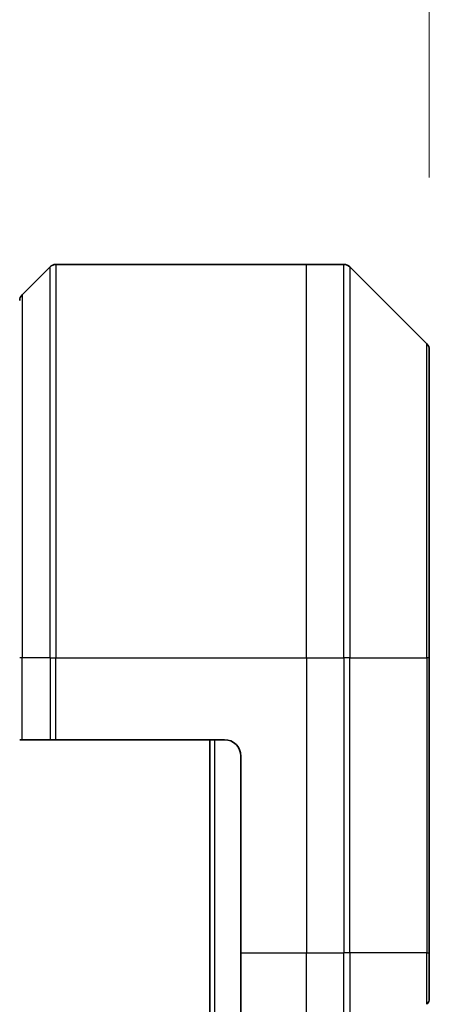
# Model space of a CAD drawing. Units: millimetres. Extents: x 0 to 11399, y 0 to 1967.
# Drawn here: x 3276 to 3301, y 1135 to 1195 of the extents above; entities that cross this region are included whole.
import ezdxf

# ---------------------------------------------------------------- set-up
doc = ezdxf.new("R2010")
doc.units = ezdxf.units.MM
for name, color, linetype, lineweight in [('Dimension (ISO)', 7, 'Continuous', 18), ('Dimension (ISO) @ 1', 7, 'Continuous', 18), ('Visible (ISO)', 7, 'Continuous', 35), ('Visible Narrow (ISO)', 7, 'Continuous', 25)]:
    doc.layers.add(name, color=color, linetype=linetype, lineweight=lineweight)
doc.styles.add('Note Text (TK)', font='MS PGothic.ttf')
doc.dimstyles.new('Default - Method 1b (TK)', dxfattribs={"dimscale": 5.5, "dimtxt": 2.5, "dimasz": 2.5, "dimexe": 1, "dimexo": 1.5, "dimgap": 1, "dimtad": 1, "dimtoh": 1, "dimrnd": 1e-08, "dimdsep": 46, "dimtxsty": 'Note Text (TK)', "dimblk": 'OPEN', "dimcen": 0.09, "dimdle": 5, "dimclrd": 100, "dimclre": 100, "dimclrt": 7, "dimadec": 1, "dimazin": 1, "dimtfac": 1, "dimtmove": 0, "dimatfit": 3, "dimldrblk": 'OPEN', "dimfxl": 1, "dimtolj": 1, "dimlwd": -1, "dimlwe": -1, "dimarcsym": 0})

# ---------------------------------------------------------------- blocks, each defined once
blk = doc.blocks.new('_Open')
at = {"color": 0, "linetype": 'ByBlock', "lineweight": -2}
for p, q in [((-1, 0.1667), (0, 0)), ((-1, -0.1667), (0, 0)), ((0, 0), (-1, 0))]:
    blk.add_line(p, q, dxfattribs=at)
blk = doc.blocks.new('*D39')
at = {"layer": 'Defpoints', "color": 0}
for p in [(3300.73, 1280.67), (3200.73, 1174.773), (3300.73, 1174.773)]:
    blk.add_point(p, dxfattribs=at)
at = {"layer": 'Dimension (ISO)', "color": 100}
for p, q in [((3200.73, 1185.273), (3200.73, 1287.67)), ((3300.73, 1185.273), (3300.73, 1287.67)), ((3218.23, 1280.67), (3283.23, 1280.67))]:
    blk.add_line(p, q, dxfattribs=at)
at = {"layer": 'Dimension (ISO)', "color": 100, "xscale": 17.5, "yscale": 17.5, "zscale": 17.5, "rotation": 180}
blk.add_blockref('_Open', (3200.73, 1280.67), dxfattribs=at)
at = {"layer": 'Dimension (ISO)', "color": 100, "xscale": 17.5, "yscale": 17.5, "zscale": 17.5}
blk.add_blockref('_Open', (3300.73, 1280.67), dxfattribs=at)
at = {"layer": 'Dimension (ISO)', "color": 7, "insert": (3233.429, 1296.42), "char_height": 17.5, "attachment_point": 4, "style": 'Note Text (TK)'}
blk.add_mtext('\\A1;100', dxfattribs=at)

msp = doc.modelspace()

# ---------------------------------------------------------------- linework, layer by layer
at = {"layer": 'Visible (ISO)'}
for p, q in [((3277.9368, 1179.98), (3293.2297, 1179.98)), ((3293.2297, 1179.98), (3295.5226, 1179.98)), ((3277.5833, 1179.8335), (3275.8762, 1178.1264)), ((3300.5833, 1175.1264), (3295.8762, 1179.8335)), ((3300.7297, 1174.7729), (3300.7297, 1155.98)), ((3300.7297, 1137.98), (3300.7297, 1155.98)), ((3275.8762, 1150.98), (3275.7297, 1150.98)), ((3275.8762, 1150.98), (3277.5833, 1150.98)), ((3277.9368, 1150.98), (3277.5833, 1150.98)), ((3288.2297, 1150.98), (3277.9368, 1150.98)), ((3287.3297, 1150.98), (3287.3297, 770.98)), ((3289.2297, 1149.98), (3289.2297, 1137.98)), ((3289.2297, 1130.5638), (3289.2297, 1137.98)), ((3300.7297, 1137.98), (3300.7297, 1135.1871))]:
    msp.add_line(p, q, dxfattribs=at)
for centre, radius, start, end in [((3277.9368, 1179.48), 0.5, 90, 135), ((3295.5226, 1179.48), 0.5, 45, 90), ((3276.2297, 1177.7729), 0.5, 135, 180), ((3300.2297, 1174.7729), 0.5, 0, 45), ((3288.2297, 1149.98), 1, 0, 90), ((3300.2297, 1135.1871), 0.5, 315, 0)]:
    msp.add_arc(centre, radius, start, end, dxfattribs=at)
at = {"layer": 'Visible Narrow (ISO)'}
for p, q in [((3277.9368, 1179.98), (3277.9368, 1155.98)), ((3293.2297, 1155.98), (3293.2297, 1179.98)), ((3295.5226, 1155.98), (3295.5226, 1179.98)), ((3277.5833, 1155.98), (3277.5833, 1179.8335)), ((3295.8762, 1179.8335), (3295.8762, 1155.98)), ((3275.8762, 1178.1264), (3275.8762, 1155.98)), ((3300.5833, 1155.98), (3300.5833, 1175.1264)), ((3275.8762, 1155.98), (3275.7297, 1155.98)), ((3275.8762, 1150.98), (3275.8762, 1155.98)), ((3277.5833, 1155.98), (3275.8762, 1155.98)), ((3277.5833, 1155.98), (3277.9368, 1155.98)), ((3277.5833, 1155.98), (3277.5833, 1150.98)), ((3277.9368, 1155.98), (3293.2297, 1155.98)), ((3277.9368, 1150.98), (3277.9368, 1155.98)), ((3293.2297, 1155.98), (3293.2297, 1137.98)), ((3293.2297, 1155.98), (3295.5226, 1155.98)), ((3295.5226, 1155.98), (3295.5226, 1137.98)), ((3295.8762, 1155.98), (3295.5226, 1155.98)), ((3295.8762, 1137.98), (3295.8762, 1155.98)), ((3295.8762, 1155.98), (3300.5833, 1155.98)), ((3300.7297, 1155.98), (3300.5833, 1155.98)), ((3300.5833, 1155.98), (3300.5833, 1137.98)), ((3287.6297, 770.98), (3287.6297, 1150.98)), ((3289.2297, 1137.98), (3293.2297, 1137.98)), ((3293.2297, 1130.0919), (3293.2297, 1137.98)), ((3293.2297, 1137.98), (3295.5226, 1137.98)), ((3295.8762, 1137.98), (3295.5226, 1137.98)), ((3295.5226, 1129.98), (3295.5226, 1137.98)), ((3295.8762, 1137.98), (3295.8762, 1130.1264)), ((3300.5833, 1137.98), (3295.8762, 1137.98)), ((3300.5833, 1137.98), (3300.7297, 1137.98)), ((3300.5833, 1134.8335), (3300.5833, 1137.98))]:
    msp.add_line(p, q, dxfattribs=at)

# ---------------------------------------------------------------- dimensions: what is measured, and where the dimension line sits
at = {"layer": 'Dimension (ISO) @ 1', "color": 100}
dim = msp.add_linear_dim(base=(3300.7297, 1280.6704), p1=(3200.7297, 1174.7729), p2=(3300.7297, 1174.7729), angle=180, dimstyle='Default - Method 1b (TK)', override={"dimscale": 1, "dimtxt": 17.5, "dimasz": 17.5, "dimexe": 7, "dimexo": 10.5, "dimgap": 7, "dimdec": 2, "dimcen": 0.63, "dimtol": 0, "dimlim": 0, "dimtp": 0, "dimtm": 0, "dimtdec": 2, "dimtix": 0, "dimtofl": 0, "dimtmove": 0, "dimatfit": 1}, dxfattribs=at)
dim.commit()
dim.dimension.update_dxf_attribs({"geometry": '*D39', "text_midpoint": (3250.7297, 1280.6704), "dimtype": 128})

doc.saveas('drawing.dxf')
